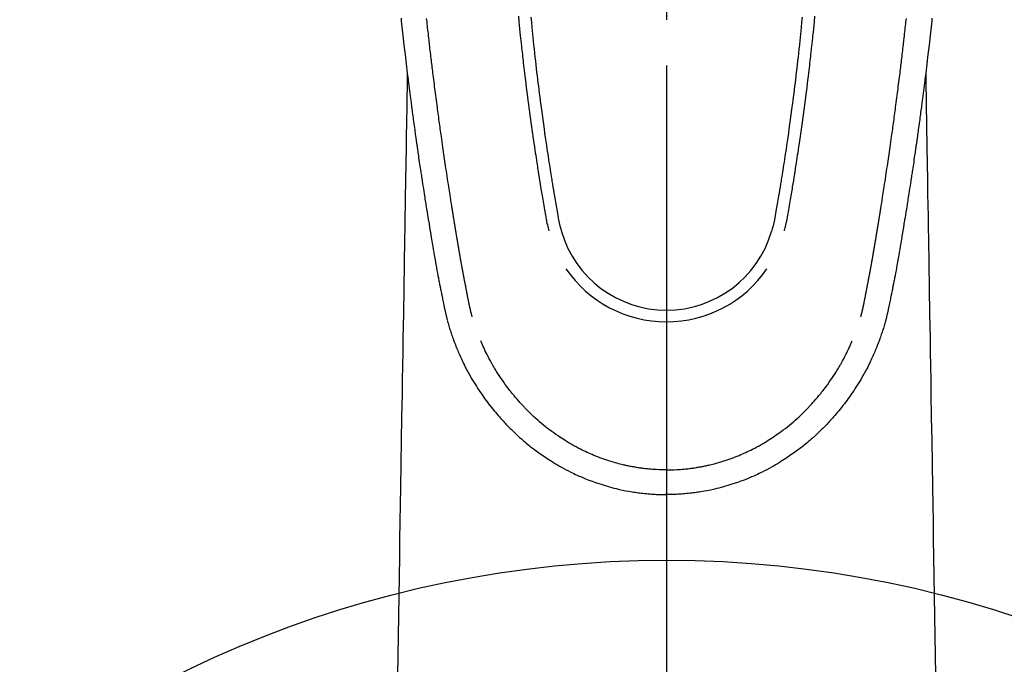
# Model space of a CAD drawing. Extents: x 27948 to 54421, y -25 to 8845.
# Drawn here: x 30744 to 30825, y 7297 to 7350 of the extents above; entities that cross this region are included whole.
import ezdxf

# ---------------------------------------------------------------- set-up
doc = ezdxf.new("R2010")
doc.units = 0
doc.header["$LTSCALE"] = 50
doc.header["$MEASUREMENT"] = 0
doc.linetypes.add('CENTER2', pattern=[1.125, 0.75, -0.125, 0.125, -0.125])
doc.layers.add('150-機器', color=8, linetype='CONTINUOUS')
doc.layers.add('166-寸法B', color=11, linetype='CONTINUOUS')

# ---------------------------------------------------------------- blocks, each defined once
blk = doc.blocks.new('F402_H')
at = {"layer": '150-機器', "color": 161, "linetype": 'CENTER2'}
blk.add_line((0, 136.026), (0, -355.416), dxfattribs=at)
at = {"layer": '150-機器', "color": 13, "linetype": 'Continuous'}
for points in [[(-21.871, -70.078), (-21.846, -70.318), (-21.82, -70.557), (-21.794, -70.796), (-21.768, -71.035), (-21.741, -71.274), (-21.715, -71.513), (-21.627, -72.288), (-21.537, -73.062), (-21.445, -73.836), (-21.352, -74.61), (-21.332, -74.772), (-21.312, -74.934), (-21.292, -75.096), (-21.272, -75.257), (-21.259, -75.363), (-21.246, -75.468), (-21.232, -75.573), (-21.219, -75.678), (-21.205, -75.788), (-21.191, -75.897), (-21.177, -76.007), (-21.163, -76.116), (-21.15, -76.222), (-21.136, -76.327), (-21.123, -76.432), (-21.109, -76.538), (-21.097, -76.631), (-21.085, -76.723), (-21.073, -76.816), (-21.06, -76.909), (-21.044, -77.031), (-21.029, -77.154), (-21.013, -77.276), (-20.997, -77.399), (-20.978, -77.542), (-20.958, -77.686), (-20.939, -77.83), (-20.92, -77.973), (-20.899, -78.125), (-20.879, -78.278), (-20.859, -78.43), (-20.838, -78.583), (-20.814, -78.756), (-20.79, -78.93), (-20.766, -79.103), (-20.742, -79.277), (-20.725, -79.4), (-20.708, -79.523), (-20.691, -79.645), (-20.674, -79.768), (-20.646, -79.959), (-20.619, -80.15), (-20.592, -80.341), (-20.565, -80.531), (-20.551, -80.628), (-20.537, -80.724), (-20.524, -80.82), (-20.51, -80.916), (-20.493, -81.033), (-20.476, -81.149), (-20.459, -81.266), (-20.442, -81.382), (-20.416, -81.562), (-20.389, -81.741), (-20.363, -81.921), (-20.336, -82.1), (-20.314, -82.253), (-20.291, -82.406), (-20.268, -82.559), (-20.245, -82.712), (-20.228, -82.822), (-20.211, -82.931), (-20.195, -83.041), (-20.178, -83.151), (-20.158, -83.281), (-20.138, -83.411), (-20.118, -83.541), (-20.098, -83.671), (-20.065, -83.888), (-20.031, -84.105), (-19.997, -84.322), (-19.963, -84.539), (-19.941, -84.682), (-19.918, -84.825), (-19.895, -84.969), (-19.873, -85.112), (-19.854, -85.232), (-19.834, -85.353), (-19.815, -85.473), (-19.796, -85.593), (-19.76, -85.817), (-19.723, -86.041), (-19.687, -86.265), (-19.65, -86.49), (-19.64, -86.551), (-19.63, -86.613), (-19.62, -86.674), (-19.61, -86.736), (-19.563, -87.024), (-19.516, -87.312), (-19.468, -87.6), (-19.42, -87.888), (-19.41, -87.946), (-19.4, -88.005), (-19.391, -88.063), (-19.381, -88.121), (-19.355, -88.279), (-19.328, -88.436), (-19.302, -88.593), (-19.275, -88.751), (-19.259, -88.845), (-19.243, -88.939), (-19.227, -89.033), (-19.211, -89.127), (-19.193, -89.236), (-19.174, -89.345), (-19.155, -89.455), (-19.137, -89.564), (-19.111, -89.712), (-19.086, -89.859), (-19.06, -90.006), (-19.034, -90.154), (-19.022, -90.221), (-19.01, -90.288), (-18.998, -90.356), (-18.986, -90.423), (-18.947, -90.638), (-18.908, -90.852), (-18.868, -91.067), (-18.828, -91.281), (-18.812, -91.37), (-18.795, -91.459), (-18.778, -91.549), (-18.761, -91.638), (-18.742, -91.734), (-18.723, -91.829), (-18.705, -91.925), (-18.686, -92.021), (-18.671, -92.094), (-18.657, -92.166), (-18.643, -92.239), (-18.628, -92.312), (-18.608, -92.412), (-18.587, -92.513), (-18.567, -92.613), (-18.546, -92.713), (-18.531, -92.786), (-18.516, -92.86), (-18.501, -92.933), (-18.486, -93.006), (-18.465, -93.11), (-18.443, -93.214), (-18.421, -93.318), (-18.4, -93.422), (-18.39, -93.468), (-18.381, -93.514), (-18.371, -93.56), (-18.362, -93.606), (-18.342, -93.701), (-18.322, -93.796), (-18.302, -93.891), (-18.282, -93.987), (-18.271, -94.038), (-18.261, -94.088), (-18.25, -94.139), (-18.239, -94.19), (-18.225, -94.253), (-18.211, -94.315), (-18.197, -94.378), (-18.183, -94.44), (-18.172, -94.491), (-18.16, -94.542), (-18.148, -94.592), (-18.136, -94.643), (-18.128, -94.677), (-18.119, -94.71), (-18.111, -94.744), (-18.102, -94.778), (-18.093, -94.813), (-18.085, -94.848), (-18.076, -94.884), (-18.067, -94.919)], [(21.871, -70.078), (21.846, -70.318), (21.82, -70.557), (21.794, -70.796), (21.768, -71.035), (21.741, -71.274), (21.715, -71.513), (21.627, -72.288), (21.537, -73.062), (21.445, -73.836), (21.352, -74.61), (21.332, -74.772), (21.312, -74.934), (21.292, -75.096), (21.272, -75.257), (21.259, -75.363), (21.246, -75.468), (21.232, -75.573), (21.219, -75.678), (21.205, -75.788), (21.191, -75.897), (21.177, -76.007), (21.163, -76.116), (21.15, -76.222), (21.136, -76.327), (21.123, -76.432), (21.109, -76.538), (21.097, -76.631), (21.085, -76.723), (21.073, -76.816), (21.06, -76.909), (21.044, -77.031), (21.029, -77.154), (21.013, -77.276), (20.997, -77.399), (20.978, -77.542), (20.958, -77.686), (20.939, -77.83), (20.92, -77.973), (20.899, -78.125), (20.879, -78.278), (20.859, -78.43), (20.838, -78.583), (20.814, -78.756), (20.79, -78.93), (20.766, -79.103), (20.742, -79.277), (20.725, -79.4), (20.708, -79.523), (20.691, -79.645), (20.674, -79.768), (20.646, -79.959), (20.619, -80.15), (20.592, -80.341), (20.565, -80.531), (20.551, -80.628), (20.537, -80.724), (20.524, -80.82), (20.51, -80.916), (20.493, -81.033), (20.476, -81.149), (20.459, -81.266), (20.442, -81.382), (20.416, -81.562), (20.389, -81.741), (20.363, -81.921), (20.336, -82.1), (20.314, -82.253), (20.291, -82.406), (20.268, -82.559), (20.245, -82.712), (20.228, -82.822), (20.211, -82.931), (20.195, -83.041), (20.178, -83.151), (20.158, -83.281), (20.138, -83.411), (20.118, -83.541), (20.098, -83.671), (20.065, -83.888), (20.031, -84.105), (19.997, -84.322), (19.963, -84.539), (19.941, -84.682), (19.918, -84.825), (19.895, -84.969), (19.873, -85.112), (19.854, -85.232), (19.834, -85.353), (19.815, -85.473), (19.796, -85.593), (19.76, -85.817), (19.723, -86.041), (19.687, -86.265), (19.65, -86.49), (19.64, -86.551), (19.63, -86.613), (19.62, -86.674), (19.61, -86.736), (19.563, -87.024), (19.516, -87.312), (19.468, -87.6), (19.42, -87.888), (19.41, -87.946), (19.4, -88.005), (19.391, -88.063), (19.381, -88.121), (19.355, -88.279), (19.328, -88.436), (19.302, -88.593), (19.275, -88.751), (19.259, -88.845), (19.243, -88.939), (19.227, -89.033), (19.211, -89.127), (19.193, -89.236), (19.174, -89.345), (19.155, -89.455), (19.137, -89.564), (19.111, -89.712), (19.086, -89.859), (19.06, -90.006), (19.034, -90.154), (19.022, -90.221), (19.01, -90.288), (18.998, -90.356), (18.986, -90.423), (18.947, -90.638), (18.908, -90.852), (18.868, -91.067), (18.828, -91.281), (18.812, -91.37), (18.795, -91.459), (18.778, -91.549), (18.761, -91.638), (18.742, -91.734), (18.723, -91.829), (18.705, -91.925), (18.686, -92.021), (18.671, -92.094), (18.657, -92.166), (18.643, -92.239), (18.628, -92.312), (18.608, -92.412), (18.587, -92.513), (18.567, -92.613), (18.546, -92.713), (18.531, -92.786), (18.516, -92.86), (18.501, -92.933), (18.486, -93.006), (18.465, -93.11), (18.443, -93.214), (18.421, -93.318), (18.4, -93.422), (18.39, -93.468), (18.381, -93.514), (18.371, -93.56), (18.362, -93.606), (18.342, -93.701), (18.322, -93.796), (18.302, -93.891), (18.282, -93.987), (18.271, -94.038), (18.261, -94.088), (18.25, -94.139), (18.239, -94.19), (18.225, -94.253), (18.211, -94.315), (18.197, -94.378), (18.183, -94.44), (18.172, -94.491), (18.16, -94.542), (18.148, -94.592), (18.136, -94.643), (18.128, -94.677), (18.119, -94.71), (18.111, -94.744), (18.102, -94.778), (18.093, -94.813), (18.085, -94.848), (18.076, -94.884), (18.067, -94.919)], [(-11.175, -69.989), (-11.134, -70.418), (-11.093, -70.847), (-11.065, -71.121), (-11.038, -71.394), (-11.01, -71.668), (-10.982, -71.941), (-10.946, -72.279), (-10.91, -72.617), (-10.874, -72.955), (-10.836, -73.293), (-10.801, -73.602), (-10.766, -73.91), (-10.731, -74.219), (-10.695, -74.528), (-10.66, -74.816), (-10.626, -75.104), (-10.591, -75.392), (-10.556, -75.68), (-10.518, -75.981), (-10.48, -76.281), (-10.442, -76.582), (-10.403, -76.882), (-10.38, -77.061), (-10.357, -77.24), (-10.333, -77.419), (-10.309, -77.597), (-10.255, -78.003), (-10.2, -78.408), (-10.144, -78.814), (-10.087, -79.219), (-10.039, -79.556), (-9.99, -79.893), (-9.941, -80.23), (-9.891, -80.567), (-9.848, -80.854), (-9.805, -81.142), (-9.761, -81.43), (-9.717, -81.717), (-9.684, -81.933), (-9.65, -82.148), (-9.616, -82.364), (-9.582, -82.579), (-9.556, -82.746), (-9.529, -82.913), (-9.502, -83.08), (-9.475, -83.247), (-9.455, -83.368), (-9.435, -83.489), (-9.416, -83.61), (-9.396, -83.731), (-9.354, -83.982), (-9.312, -84.233), (-9.27, -84.484), (-9.227, -84.735), (-9.174, -85.046), (-9.119, -85.357), (-9.065, -85.667), (-9.012, -85.978), (-8.982, -86.156), (-8.951, -86.334), (-8.919, -86.512), (-8.885, -86.689), (-8.833, -86.932), (-8.776, -87.175), (-8.716, -87.416), (-8.654, -87.658)], [(11.175, -69.988), (11.134, -70.418), (11.092, -70.847), (11.065, -71.121), (11.038, -71.394), (11.01, -71.668), (10.981, -71.941), (10.946, -72.279), (10.91, -72.617), (10.873, -72.955), (10.836, -73.293), (10.801, -73.601), (10.766, -73.91), (10.73, -74.219), (10.694, -74.527), (10.66, -74.816), (10.626, -75.104), (10.591, -75.392), (10.556, -75.68), (10.518, -75.981), (10.48, -76.281), (10.442, -76.582), (10.403, -76.882), (10.38, -77.061), (10.356, -77.24), (10.333, -77.418), (10.309, -77.597), (10.255, -78.003), (10.2, -78.408), (10.144, -78.814), (10.087, -79.219), (10.039, -79.556), (9.99, -79.893), (9.941, -80.23), (9.891, -80.566), (9.848, -80.854), (9.805, -81.142), (9.761, -81.43), (9.717, -81.717), (9.684, -81.933), (9.65, -82.148), (9.616, -82.364), (9.582, -82.579), (9.555, -82.746), (9.529, -82.913), (9.502, -83.08), (9.474, -83.247), (9.455, -83.368), (9.435, -83.489), (9.416, -83.61), (9.396, -83.731), (9.354, -83.982), (9.312, -84.233), (9.27, -84.484), (9.227, -84.735), (9.174, -85.046), (9.119, -85.356), (9.065, -85.667), (9.012, -85.978), (8.982, -86.156), (8.951, -86.334), (8.919, -86.512), (8.885, -86.689), (8.833, -86.932), (8.776, -87.175), (8.716, -87.416), (8.654, -87.657)], [(-12.201, -69.921), (-12.158, -70.367), (-12.129, -70.655), (-12.1, -70.943), (-12.071, -71.231), (-12.041, -71.52), (-12.018, -71.736), (-11.996, -71.953), (-11.973, -72.17), (-11.949, -72.386), (-11.931, -72.553), (-11.913, -72.719), (-11.894, -72.885), (-11.875, -73.051), (-11.855, -73.23), (-11.835, -73.408), (-11.815, -73.586), (-11.795, -73.764), (-11.771, -73.969), (-11.747, -74.174), (-11.723, -74.379), (-11.699, -74.583), (-11.663, -74.883), (-11.626, -75.182), (-11.589, -75.481), (-11.552, -75.78), (-11.528, -75.973), (-11.504, -76.166), (-11.479, -76.358), (-11.454, -76.551), (-11.414, -76.861), (-11.374, -77.17), (-11.332, -77.48), (-11.291, -77.789), (-11.25, -78.089), (-11.209, -78.389), (-11.167, -78.689), (-11.125, -78.989), (-11.085, -79.276), (-11.044, -79.564), (-11.002, -79.851), (-10.961, -80.139), (-10.923, -80.396), (-10.885, -80.653), (-10.847, -80.911), (-10.808, -81.168), (-10.777, -81.371), (-10.746, -81.573), (-10.715, -81.776), (-10.683, -81.979), (-10.66, -82.128), (-10.637, -82.278), (-10.614, -82.428), (-10.591, -82.577), (-10.577, -82.665), (-10.563, -82.752), (-10.549, -82.84), (-10.535, -82.927), (-10.493, -83.187), (-10.451, -83.447), (-10.409, -83.707), (-10.366, -83.967), (-10.342, -84.117), (-10.317, -84.267), (-10.292, -84.416), (-10.267, -84.566), (-10.242, -84.716), (-10.217, -84.866), (-10.192, -85.015), (-10.167, -85.165), (-10.136, -85.341), (-10.106, -85.516), (-10.076, -85.692), (-10.046, -85.867), (-10.022, -86.009), (-9.998, -86.15), (-9.974, -86.292), (-9.949, -86.433), (-9.932, -86.53), (-9.913, -86.627), (-9.894, -86.723), (-9.874, -86.82), (-9.844, -86.958), (-9.811, -87.095), (-9.776, -87.233), (-9.741, -87.369), (-9.726, -87.424), (-9.711, -87.479), (-9.697, -87.534), (-9.682, -87.589)], [(12.201, -69.921), (12.157, -70.366), (12.129, -70.655), (12.1, -70.943), (12.07, -71.231), (12.041, -71.519), (12.018, -71.736), (11.995, -71.953), (11.972, -72.169), (11.949, -72.386), (11.931, -72.552), (11.912, -72.719), (11.894, -72.885), (11.875, -73.051), (11.855, -73.229), (11.835, -73.407), (11.815, -73.585), (11.794, -73.763), (11.771, -73.968), (11.747, -74.173), (11.723, -74.378), (11.699, -74.583), (11.663, -74.882), (11.626, -75.182), (11.589, -75.481), (11.552, -75.78), (11.528, -75.973), (11.503, -76.165), (11.479, -76.358), (11.454, -76.551), (11.414, -76.86), (11.373, -77.17), (11.332, -77.479), (11.291, -77.789), (11.25, -78.089), (11.209, -78.389), (11.167, -78.689), (11.125, -78.988), (11.085, -79.276), (11.044, -79.564), (11.002, -79.851), (10.961, -80.138), (10.923, -80.396), (10.885, -80.653), (10.847, -80.91), (10.808, -81.168), (10.777, -81.37), (10.746, -81.573), (10.715, -81.776), (10.683, -81.979), (10.66, -82.128), (10.637, -82.278), (10.614, -82.427), (10.591, -82.577), (10.577, -82.664), (10.563, -82.752), (10.549, -82.839), (10.535, -82.927), (10.493, -83.187), (10.451, -83.447), (10.409, -83.707), (10.366, -83.967), (10.342, -84.117), (10.317, -84.266), (10.292, -84.416), (10.267, -84.566), (10.242, -84.716), (10.217, -84.865), (10.192, -85.015), (10.167, -85.165), (10.137, -85.341), (10.106, -85.516), (10.076, -85.692), (10.046, -85.867), (10.022, -86.009), (9.998, -86.15), (9.974, -86.291), (9.949, -86.433), (9.932, -86.53), (9.913, -86.627), (9.894, -86.723), (9.874, -86.82), (9.844, -86.958), (9.811, -87.095), (9.776, -87.232), (9.741, -87.369), (9.726, -87.424), (9.712, -87.479), (9.697, -87.534), (9.682, -87.589)], [(-16.002, -94.681), (-16.013, -94.637), (-16.025, -94.594), (-16.036, -94.551), (-16.048, -94.507), (-16.055, -94.481), (-16.061, -94.455), (-16.068, -94.429), (-16.075, -94.403), (-16.083, -94.37), (-16.091, -94.338), (-16.099, -94.306), (-16.107, -94.274), (-16.115, -94.241), (-16.123, -94.209), (-16.131, -94.177), (-16.139, -94.144), (-16.148, -94.105), (-16.157, -94.065), (-16.166, -94.026), (-16.175, -93.987), (-16.183, -93.955), (-16.19, -93.923), (-16.197, -93.891), (-16.204, -93.859), (-16.213, -93.82), (-16.222, -93.781), (-16.231, -93.742), (-16.239, -93.702), (-16.246, -93.672), (-16.252, -93.642), (-16.259, -93.611), (-16.265, -93.581), (-16.273, -93.544), (-16.28, -93.508), (-16.288, -93.472), (-16.295, -93.435), (-16.307, -93.374), (-16.32, -93.312), (-16.332, -93.251), (-16.344, -93.19), (-16.353, -93.142), (-16.363, -93.095), (-16.372, -93.048), (-16.381, -93), (-16.389, -92.955), (-16.398, -92.911), (-16.406, -92.866), (-16.415, -92.821), (-16.424, -92.775), (-16.432, -92.728), (-16.441, -92.682), (-16.45, -92.636), (-16.46, -92.579), (-16.471, -92.523), (-16.481, -92.466), (-16.492, -92.409), (-16.501, -92.358), (-16.51, -92.307), (-16.52, -92.256), (-16.53, -92.205), (-16.543, -92.14), (-16.556, -92.075), (-16.57, -92.009), (-16.583, -91.944), (-16.593, -91.893), (-16.603, -91.843), (-16.613, -91.792), (-16.622, -91.742), (-16.63, -91.7), (-16.638, -91.658), (-16.646, -91.617), (-16.654, -91.575), (-16.663, -91.531), (-16.671, -91.486), (-16.68, -91.442), (-16.688, -91.398), (-16.695, -91.361), (-16.702, -91.324), (-16.709, -91.287), (-16.716, -91.25), (-16.723, -91.211), (-16.73, -91.173), (-16.738, -91.135), (-16.745, -91.096), (-16.751, -91.065), (-16.757, -91.034), (-16.763, -91.004), (-16.769, -90.973), (-16.784, -90.893), (-16.798, -90.813), (-16.813, -90.733), (-16.828, -90.653), (-16.831, -90.634), (-16.835, -90.614), (-16.839, -90.594), (-16.843, -90.574), (-16.852, -90.522), (-16.862, -90.471), (-16.871, -90.42), (-16.881, -90.368), (-16.889, -90.32), (-16.898, -90.271), (-16.906, -90.222), (-16.914, -90.174), (-16.921, -90.136), (-16.928, -90.097), (-16.935, -90.059), (-16.941, -90.021), (-16.946, -89.993), (-16.951, -89.965), (-16.956, -89.937), (-16.961, -89.909), (-16.97, -89.862), (-16.978, -89.815), (-16.986, -89.768), (-16.994, -89.721), (-17.005, -89.658), (-17.016, -89.595), (-17.027, -89.532), (-17.038, -89.469), (-17.045, -89.426), (-17.053, -89.384), (-17.06, -89.341), (-17.067, -89.299), (-17.074, -89.261), (-17.08, -89.223), (-17.087, -89.185), (-17.093, -89.147), (-17.098, -89.116), (-17.103, -89.085), (-17.109, -89.054), (-17.114, -89.023), (-17.119, -88.992), (-17.125, -88.961), (-17.13, -88.93), (-17.136, -88.899), (-17.143, -88.859), (-17.149, -88.819), (-17.156, -88.779), (-17.163, -88.739), (-17.169, -88.705), (-17.174, -88.672), (-17.18, -88.638), (-17.186, -88.605), (-17.193, -88.563), (-17.2, -88.521), (-17.207, -88.478), (-17.214, -88.436), (-17.219, -88.407), (-17.224, -88.379), (-17.229, -88.35), (-17.234, -88.321), (-17.241, -88.276), (-17.249, -88.231), (-17.256, -88.187), (-17.264, -88.142), (-17.271, -88.098), (-17.279, -88.053), (-17.286, -88.009), (-17.293, -87.965), (-17.301, -87.922), (-17.307, -87.88), (-17.314, -87.838), (-17.321, -87.796), (-17.328, -87.754), (-17.335, -87.711), (-17.342, -87.669), (-17.349, -87.627), (-17.356, -87.584), (-17.363, -87.542), (-17.37, -87.5), (-17.377, -87.458), (-17.382, -87.429), (-17.387, -87.4), (-17.391, -87.371), (-17.396, -87.342), (-17.402, -87.305), (-17.409, -87.267), (-17.415, -87.229), (-17.421, -87.192), (-17.427, -87.154), (-17.434, -87.116), (-17.44, -87.079), (-17.446, -87.041), (-17.452, -87.006), (-17.458, -86.971), (-17.463, -86.936), (-17.469, -86.9), (-17.475, -86.863), (-17.481, -86.825), (-17.487, -86.787), (-17.493, -86.75), (-17.5, -86.706), (-17.507, -86.662), (-17.515, -86.617), (-17.522, -86.573), (-17.527, -86.54), (-17.533, -86.507), (-17.538, -86.475), (-17.544, -86.442), (-17.549, -86.409), (-17.554, -86.375), (-17.559, -86.342), (-17.565, -86.309), (-17.569, -86.28), (-17.574, -86.252), (-17.579, -86.223), (-17.584, -86.194), (-17.59, -86.155), (-17.596, -86.115), (-17.602, -86.075), (-17.609, -86.036), (-17.614, -86), (-17.62, -85.965), (-17.626, -85.93), (-17.632, -85.894), (-17.636, -85.865), (-17.641, -85.837), (-17.646, -85.808), (-17.651, -85.779), (-17.657, -85.739), (-17.664, -85.698), (-17.67, -85.657), (-17.676, -85.617), (-17.681, -85.586), (-17.686, -85.555), (-17.691, -85.523), (-17.696, -85.492), (-17.731, -85.277), (-17.765, -85.061), (-17.798, -84.845), (-17.832, -84.629), (-17.858, -84.461), (-17.885, -84.293), (-17.911, -84.125), (-17.937, -83.956), (-17.97, -83.741), (-18.003, -83.526), (-18.036, -83.311), (-18.068, -83.096), (-18.101, -82.881), (-18.133, -82.666), (-18.165, -82.451), (-18.197, -82.236), (-18.226, -82.043), (-18.254, -81.85), (-18.283, -81.657), (-18.311, -81.464), (-18.339, -81.271), (-18.367, -81.079), (-18.395, -80.886), (-18.422, -80.694), (-18.454, -80.474), (-18.486, -80.253), (-18.517, -80.033), (-18.548, -79.812), (-18.569, -79.659), (-18.591, -79.507), (-18.612, -79.354), (-18.633, -79.201), (-18.655, -79.044), (-18.676, -78.888), (-18.698, -78.731), (-18.72, -78.575), (-18.743, -78.407), (-18.765, -78.24), (-18.788, -78.073), (-18.81, -77.905), (-18.833, -77.738), (-18.855, -77.571), (-18.877, -77.403), (-18.899, -77.236), (-18.926, -77.032), (-18.953, -76.828), (-18.98, -76.623), (-19.007, -76.419), (-19.03, -76.241), (-19.053, -76.063), (-19.075, -75.885), (-19.098, -75.707), (-19.122, -75.515), (-19.147, -75.322), (-19.171, -75.13), (-19.195, -74.937), (-19.216, -74.771), (-19.237, -74.604), (-19.257, -74.438), (-19.277, -74.271), (-19.295, -74.127), (-19.312, -73.983), (-19.33, -73.839), (-19.347, -73.695), (-19.366, -73.54), (-19.385, -73.385), (-19.403, -73.23), (-19.422, -73.075), (-19.442, -72.906), (-19.462, -72.736), (-19.482, -72.567), (-19.502, -72.397), (-19.516, -72.268), (-19.531, -72.139), (-19.546, -72.01), (-19.56, -71.881), (-19.58, -71.712), (-19.599, -71.543), (-19.618, -71.374), (-19.637, -71.205), (-19.656, -71.036), (-19.675, -70.867), (-19.693, -70.698), (-19.712, -70.529), (-19.728, -70.386), (-19.744, -70.243), (-19.759, -70.1)], [(16.002, -94.681), (16.013, -94.637), (16.025, -94.594), (16.036, -94.551), (16.048, -94.507), (16.055, -94.481), (16.061, -94.455), (16.068, -94.429), (16.075, -94.403), (16.083, -94.37), (16.091, -94.338), (16.099, -94.306), (16.107, -94.274), (16.115, -94.241), (16.123, -94.209), (16.131, -94.177), (16.139, -94.144), (16.148, -94.105), (16.157, -94.065), (16.166, -94.026), (16.175, -93.987), (16.183, -93.955), (16.19, -93.923), (16.197, -93.891), (16.204, -93.859), (16.213, -93.82), (16.222, -93.781), (16.231, -93.742), (16.239, -93.702), (16.246, -93.672), (16.252, -93.642), (16.259, -93.611), (16.265, -93.581), (16.273, -93.544), (16.28, -93.508), (16.288, -93.472), (16.295, -93.435), (16.307, -93.374), (16.32, -93.312), (16.332, -93.251), (16.344, -93.19), (16.353, -93.142), (16.363, -93.095), (16.372, -93.048), (16.381, -93), (16.389, -92.955), (16.398, -92.911), (16.406, -92.866), (16.415, -92.821), (16.424, -92.775), (16.432, -92.728), (16.441, -92.682), (16.45, -92.636), (16.46, -92.579), (16.471, -92.523), (16.481, -92.466), (16.492, -92.409), (16.501, -92.358), (16.51, -92.307), (16.52, -92.256), (16.53, -92.205), (16.543, -92.14), (16.556, -92.075), (16.57, -92.009), (16.583, -91.944), (16.593, -91.893), (16.603, -91.843), (16.613, -91.792), (16.622, -91.742), (16.63, -91.7), (16.638, -91.658), (16.646, -91.617), (16.654, -91.575), (16.663, -91.531), (16.671, -91.486), (16.68, -91.442), (16.688, -91.398), (16.695, -91.361), (16.702, -91.324), (16.709, -91.287), (16.716, -91.25), (16.723, -91.211), (16.73, -91.173), (16.738, -91.135), (16.745, -91.096), (16.751, -91.065), (16.757, -91.034), (16.763, -91.004), (16.769, -90.973), (16.784, -90.893), (16.798, -90.813), (16.813, -90.733), (16.828, -90.653), (16.831, -90.634), (16.835, -90.614), (16.839, -90.594), (16.843, -90.574), (16.852, -90.522), (16.862, -90.471), (16.871, -90.42), (16.881, -90.368), (16.889, -90.32), (16.898, -90.271), (16.906, -90.222), (16.914, -90.174), (16.921, -90.136), (16.928, -90.097), (16.935, -90.059), (16.941, -90.021), (16.946, -89.993), (16.951, -89.965), (16.956, -89.937), (16.961, -89.909), (16.97, -89.862), (16.978, -89.815), (16.986, -89.768), (16.994, -89.721), (17.005, -89.658), (17.016, -89.595), (17.027, -89.532), (17.038, -89.469), (17.045, -89.426), (17.053, -89.384), (17.06, -89.341), (17.067, -89.299), (17.074, -89.261), (17.08, -89.223), (17.087, -89.185), (17.093, -89.147), (17.098, -89.116), (17.103, -89.085), (17.109, -89.054), (17.114, -89.023), (17.119, -88.992), (17.125, -88.961), (17.13, -88.93), (17.136, -88.899), (17.143, -88.859), (17.149, -88.819), (17.156, -88.779), (17.163, -88.739), (17.169, -88.705), (17.174, -88.672), (17.18, -88.638), (17.186, -88.605), (17.193, -88.563), (17.2, -88.521), (17.207, -88.478), (17.214, -88.436), (17.219, -88.407), (17.224, -88.379), (17.229, -88.35), (17.234, -88.321), (17.241, -88.276), (17.249, -88.231), (17.256, -88.187), (17.264, -88.142), (17.271, -88.098), (17.279, -88.053), (17.286, -88.009), (17.293, -87.965), (17.301, -87.922), (17.307, -87.88), (17.314, -87.838), (17.321, -87.796), (17.328, -87.754), (17.335, -87.711), (17.342, -87.669), (17.349, -87.627), (17.356, -87.584), (17.363, -87.542), (17.37, -87.5), (17.377, -87.458), (17.382, -87.429), (17.387, -87.4), (17.391, -87.371), (17.396, -87.342), (17.402, -87.305), (17.409, -87.267), (17.415, -87.229), (17.421, -87.192), (17.427, -87.154), (17.434, -87.116), (17.44, -87.079), (17.446, -87.041), (17.452, -87.006), (17.458, -86.971), (17.463, -86.936), (17.469, -86.9), (17.475, -86.863), (17.481, -86.825), (17.487, -86.787), (17.493, -86.75), (17.5, -86.706), (17.507, -86.662), (17.515, -86.617), (17.522, -86.573), (17.527, -86.54), (17.533, -86.507), (17.538, -86.475), (17.544, -86.442), (17.549, -86.409), (17.554, -86.375), (17.559, -86.342), (17.565, -86.309), (17.569, -86.28), (17.574, -86.252), (17.579, -86.223), (17.584, -86.194), (17.59, -86.155), (17.596, -86.115), (17.602, -86.075), (17.609, -86.036), (17.614, -86), (17.62, -85.965), (17.626, -85.93), (17.632, -85.894), (17.636, -85.865), (17.641, -85.837), (17.646, -85.808), (17.651, -85.779), (17.657, -85.739), (17.664, -85.698), (17.67, -85.657), (17.676, -85.617), (17.681, -85.586), (17.686, -85.555), (17.691, -85.523), (17.696, -85.492), (17.731, -85.277), (17.765, -85.061), (17.798, -84.845), (17.832, -84.629), (17.858, -84.461), (17.885, -84.293), (17.911, -84.125), (17.937, -83.956), (17.97, -83.741), (18.003, -83.526), (18.036, -83.311), (18.068, -83.096), (18.101, -82.881), (18.133, -82.666), (18.165, -82.451), (18.197, -82.236), (18.226, -82.043), (18.254, -81.85), (18.283, -81.657), (18.311, -81.464), (18.339, -81.271), (18.367, -81.079), (18.395, -80.886), (18.422, -80.694), (18.454, -80.474), (18.486, -80.253), (18.517, -80.033), (18.548, -79.812), (18.569, -79.659), (18.591, -79.507), (18.612, -79.354), (18.633, -79.201), (18.655, -79.044), (18.676, -78.888), (18.698, -78.731), (18.72, -78.575), (18.743, -78.407), (18.765, -78.24), (18.788, -78.073), (18.81, -77.905), (18.833, -77.738), (18.855, -77.571), (18.877, -77.403), (18.899, -77.236), (18.926, -77.032), (18.953, -76.828), (18.98, -76.623), (19.007, -76.419), (19.03, -76.241), (19.053, -76.063), (19.075, -75.885), (19.098, -75.707), (19.122, -75.515), (19.147, -75.322), (19.171, -75.13), (19.195, -74.937), (19.216, -74.771), (19.237, -74.604), (19.257, -74.438), (19.277, -74.271), (19.295, -74.127), (19.312, -73.983), (19.33, -73.839), (19.347, -73.695), (19.366, -73.54), (19.385, -73.385), (19.403, -73.23), (19.422, -73.075), (19.442, -72.906), (19.462, -72.736), (19.482, -72.567), (19.502, -72.397), (19.516, -72.268), (19.531, -72.139), (19.546, -72.01), (19.56, -71.881), (19.58, -71.712), (19.599, -71.543), (19.618, -71.374), (19.637, -71.205), (19.656, -71.036), (19.675, -70.867), (19.693, -70.698), (19.712, -70.529), (19.728, -70.386), (19.744, -70.243), (19.759, -70.1)], [(-21.352, -74.61), (-21.362, -75.228), (-21.372, -75.846), (-21.382, -76.463), (-21.392, -77.081), (-21.402, -77.697), (-21.412, -78.314), (-21.423, -78.931), (-21.433, -79.548), (-21.441, -80.068), (-21.45, -80.588), (-21.458, -81.108), (-21.467, -81.628), (-21.479, -82.358), (-21.491, -83.087), (-21.503, -83.816), (-21.515, -84.546), (-21.53, -85.479), (-21.545, -86.412), (-21.561, -87.344), (-21.576, -88.277), (-21.609, -90.313), (-21.643, -92.349), (-21.676, -94.385), (-21.71, -96.421), (-21.729, -97.57), (-21.747, -98.719), (-21.766, -99.867), (-21.785, -101.016), (-21.817, -102.937), (-21.848, -104.857), (-21.88, -106.778), (-21.911, -108.699), (-21.935, -110.131), (-21.958, -111.564), (-21.982, -112.997), (-22.005, -114.429), (-22.059, -117.679), (-22.112, -120.929), (-22.166, -124.179)], [(21.352, -74.61), (21.362, -75.228), (21.372, -75.846), (21.382, -76.463), (21.392, -77.081), (21.402, -77.697), (21.412, -78.314), (21.423, -78.931), (21.433, -79.548), (21.441, -80.068), (21.45, -80.588), (21.458, -81.108), (21.467, -81.628), (21.479, -82.358), (21.491, -83.087), (21.503, -83.816), (21.515, -84.546), (21.53, -85.479), (21.545, -86.412), (21.561, -87.344), (21.576, -88.277), (21.609, -90.313), (21.643, -92.349), (21.676, -94.385), (21.71, -96.421), (21.729, -97.57), (21.747, -98.719), (21.766, -99.867), (21.785, -101.016), (21.817, -102.937), (21.848, -104.857), (21.88, -106.778), (21.911, -108.699), (21.935, -110.131), (21.958, -111.564), (21.982, -112.997), (22.005, -114.429), (22.059, -117.679), (22.112, -120.929), (22.166, -124.179)], [(-18.064, -94.933), (-18.046, -94.998), (-18.029, -95.062), (-18.012, -95.127), (-17.994, -95.191), (-17.963, -95.301), (-17.932, -95.409), (-17.899, -95.518), (-17.866, -95.626), (-17.835, -95.727), (-17.802, -95.828), (-17.769, -95.928), (-17.736, -96.028), (-17.698, -96.138), (-17.66, -96.248), (-17.621, -96.357), (-17.582, -96.466), (-17.535, -96.594), (-17.486, -96.723), (-17.437, -96.85), (-17.388, -96.978), (-17.341, -97.095), (-17.293, -97.212), (-17.245, -97.329), (-17.197, -97.445), (-17.15, -97.559), (-17.102, -97.672), (-17.054, -97.785), (-17.005, -97.898), (-16.951, -98.018), (-16.897, -98.138), (-16.841, -98.257), (-16.785, -98.376), (-16.716, -98.519), (-16.646, -98.661), (-16.575, -98.803), (-16.502, -98.943), (-16.399, -99.137), (-16.294, -99.33), (-16.186, -99.521), (-16.077, -99.711), (-16.027, -99.797), (-15.977, -99.882), (-15.926, -99.966), (-15.875, -100.051), (-15.771, -100.218), (-15.665, -100.385), (-15.557, -100.55), (-15.449, -100.715), (-15.383, -100.812), (-15.317, -100.909), (-15.251, -101.006), (-15.184, -101.103), (-15.082, -101.248), (-14.979, -101.392), (-14.875, -101.536), (-14.769, -101.678), (-14.655, -101.829), (-14.54, -101.979), (-14.422, -102.127), (-14.304, -102.275), (-14.197, -102.405), (-14.089, -102.534), (-13.979, -102.663), (-13.869, -102.79), (-13.768, -102.905), (-13.666, -103.018), (-13.564, -103.131), (-13.461, -103.244), (-13.375, -103.338), (-13.289, -103.431), (-13.202, -103.525), (-13.115, -103.617), (-13.039, -103.696), (-12.963, -103.775), (-12.886, -103.853), (-12.809, -103.93), (-12.669, -104.068), (-12.528, -104.204), (-12.385, -104.338), (-12.241, -104.471), (-12.099, -104.599), (-11.956, -104.726), (-11.811, -104.852), (-11.666, -104.975), (-11.562, -105.062), (-11.458, -105.148), (-11.353, -105.232), (-11.248, -105.317), (-11.118, -105.418), (-10.987, -105.519), (-10.856, -105.618), (-10.723, -105.717), (-10.532, -105.855), (-10.338, -105.991), (-10.143, -106.124), (-9.947, -106.256), (-9.819, -106.341), (-9.689, -106.426), (-9.56, -106.509), (-9.43, -106.592), (-9.402, -106.61), (-9.374, -106.627), (-9.346, -106.645), (-9.318, -106.662), (-9.152, -106.763), (-8.985, -106.862), (-8.816, -106.96), (-8.647, -107.055), (-8.458, -107.158), (-8.268, -107.259), (-8.077, -107.358), (-7.885, -107.455), (-7.754, -107.519), (-7.622, -107.582), (-7.491, -107.644), (-7.358, -107.705), (-7.187, -107.782), (-7.015, -107.857), (-6.842, -107.93), (-6.669, -108.001), (-6.395, -108.109), (-6.12, -108.213), (-5.843, -108.312), (-5.565, -108.406), (-5.391, -108.463), (-5.217, -108.518), (-5.043, -108.571), (-4.868, -108.623), (-4.687, -108.674), (-4.506, -108.723), (-4.325, -108.77), (-4.143, -108.815), (-3.881, -108.877), (-3.619, -108.934), (-3.356, -108.988), (-3.091, -109.037), (-2.961, -109.059), (-2.829, -109.081), (-2.698, -109.102), (-2.567, -109.121), (-2.448, -109.139), (-2.329, -109.155), (-2.21, -109.171), (-2.091, -109.185), (-1.946, -109.202), (-1.801, -109.218), (-1.656, -109.232), (-1.511, -109.245), (-1.368, -109.257), (-1.225, -109.268), (-1.081, -109.277), (-0.938, -109.285), (-0.831, -109.29), (-0.725, -109.295), (-0.618, -109.299), (-0.511, -109.302), (-0.383, -109.305), (-0.255, -109.307), (-0.128, -109.308), (0, -109.309)], [(18.064, -94.933), (18.046, -94.998), (18.029, -95.062), (18.012, -95.127), (17.994, -95.191), (17.963, -95.301), (17.932, -95.409), (17.899, -95.518), (17.866, -95.626), (17.835, -95.727), (17.802, -95.828), (17.769, -95.928), (17.736, -96.028), (17.698, -96.138), (17.66, -96.248), (17.621, -96.357), (17.582, -96.466), (17.535, -96.594), (17.486, -96.723), (17.437, -96.85), (17.388, -96.978), (17.341, -97.095), (17.293, -97.212), (17.245, -97.329), (17.197, -97.445), (17.15, -97.559), (17.102, -97.672), (17.054, -97.785), (17.005, -97.898), (16.951, -98.018), (16.897, -98.138), (16.841, -98.257), (16.785, -98.376), (16.716, -98.519), (16.646, -98.661), (16.575, -98.803), (16.502, -98.943), (16.399, -99.137), (16.294, -99.33), (16.187, -99.521), (16.077, -99.711), (16.027, -99.797), (15.977, -99.882), (15.926, -99.966), (15.875, -100.051), (15.771, -100.218), (15.665, -100.385), (15.557, -100.55), (15.449, -100.715), (15.383, -100.812), (15.317, -100.909), (15.251, -101.006), (15.184, -101.103), (15.082, -101.248), (14.979, -101.392), (14.875, -101.536), (14.769, -101.678), (14.655, -101.829), (14.54, -101.979), (14.422, -102.127), (14.304, -102.275), (14.197, -102.405), (14.089, -102.534), (13.979, -102.663), (13.869, -102.79), (13.768, -102.905), (13.666, -103.018), (13.564, -103.131), (13.461, -103.244), (13.375, -103.338), (13.289, -103.431), (13.202, -103.525), (13.115, -103.617), (13.039, -103.696), (12.963, -103.775), (12.886, -103.853), (12.809, -103.93), (12.669, -104.068), (12.528, -104.204), (12.385, -104.338), (12.241, -104.471), (12.099, -104.599), (11.956, -104.726), (11.811, -104.852), (11.666, -104.975), (11.562, -105.062), (11.458, -105.148), (11.353, -105.232), (11.248, -105.317), (11.118, -105.418), (10.987, -105.519), (10.856, -105.618), (10.723, -105.717), (10.532, -105.855), (10.338, -105.991), (10.143, -106.124), (9.947, -106.256), (9.819, -106.341), (9.689, -106.426), (9.56, -106.509), (9.43, -106.592), (9.402, -106.61), (9.374, -106.627), (9.346, -106.645), (9.318, -106.662), (9.152, -106.763), (8.985, -106.862), (8.816, -106.96), (8.647, -107.055), (8.458, -107.158), (8.268, -107.259), (8.077, -107.358), (7.885, -107.455), (7.754, -107.519), (7.622, -107.582), (7.491, -107.644), (7.358, -107.705), (7.187, -107.782), (7.015, -107.857), (6.842, -107.93), (6.669, -108.001), (6.395, -108.109), (6.12, -108.213), (5.843, -108.312), (5.565, -108.406), (5.391, -108.463), (5.217, -108.518), (5.043, -108.571), (4.868, -108.623), (4.687, -108.674), (4.506, -108.723), (4.325, -108.77), (4.143, -108.815), (3.881, -108.877), (3.619, -108.934), (3.356, -108.988), (3.091, -109.037), (2.961, -109.059), (2.829, -109.081), (2.698, -109.102), (2.567, -109.121), (2.448, -109.139), (2.329, -109.155), (2.21, -109.171), (2.091, -109.185), (1.946, -109.202), (1.801, -109.218), (1.656, -109.232), (1.511, -109.245), (1.368, -109.257), (1.225, -109.268), (1.081, -109.277), (0.938, -109.285), (0.831, -109.29), (0.725, -109.295), (0.618, -109.299), (0.511, -109.302), (0.383, -109.305), (0.255, -109.307), (0.128, -109.308), (0, -109.309)], [(0, -107.274), (-0.21, -107.271), (-0.421, -107.267), (-0.632, -107.261), (-0.842, -107.252), (-0.992, -107.244), (-1.142, -107.234), (-1.292, -107.222), (-1.442, -107.209), (-1.551, -107.198), (-1.66, -107.187), (-1.77, -107.175), (-1.879, -107.162), (-1.958, -107.152), (-2.037, -107.142), (-2.117, -107.131), (-2.196, -107.12), (-2.285, -107.107), (-2.374, -107.093), (-2.463, -107.079), (-2.552, -107.064), (-2.641, -107.049), (-2.729, -107.033), (-2.818, -107.018), (-2.906, -107.001), (-2.994, -106.984), (-3.083, -106.966), (-3.171, -106.948), (-3.259, -106.929), (-3.337, -106.912), (-3.415, -106.895), (-3.493, -106.877), (-3.571, -106.858), (-3.697, -106.828), (-3.824, -106.797), (-3.949, -106.764), (-4.075, -106.731), (-4.22, -106.691), (-4.364, -106.649), (-4.508, -106.606), (-4.651, -106.561), (-4.737, -106.534), (-4.823, -106.506), (-4.908, -106.477), (-4.993, -106.449), (-5.159, -106.392), (-5.324, -106.333), (-5.489, -106.273), (-5.653, -106.211), (-5.736, -106.179), (-5.82, -106.146), (-5.903, -106.113), (-5.986, -106.079), (-6.126, -106.02), (-6.265, -105.96), (-6.404, -105.898), (-6.542, -105.835), (-6.681, -105.771), (-6.819, -105.705), (-6.957, -105.637), (-7.094, -105.569), (-7.274, -105.476), (-7.454, -105.381), (-7.632, -105.283), (-7.809, -105.183), (-7.954, -105.098), (-8.099, -105.013), (-8.243, -104.925), (-8.385, -104.836), (-8.522, -104.749), (-8.657, -104.66), (-8.792, -104.57), (-8.926, -104.48), (-9.103, -104.358), (-9.278, -104.235), (-9.453, -104.11), (-9.625, -103.983), (-9.796, -103.853), (-9.966, -103.72), (-10.133, -103.586), (-10.299, -103.449), (-10.452, -103.319), (-10.603, -103.188), (-10.753, -103.056), (-10.901, -102.921), (-11.014, -102.815), (-11.126, -102.709), (-11.237, -102.601), (-11.348, -102.492), (-11.421, -102.418), (-11.495, -102.343), (-11.568, -102.268), (-11.641, -102.193), (-11.672, -102.16), (-11.703, -102.128), (-11.734, -102.095), (-11.764, -102.062), (-11.867, -101.952), (-11.968, -101.84), (-12.068, -101.727), (-12.167, -101.614), (-12.299, -101.464), (-12.429, -101.313), (-12.558, -101.161), (-12.685, -101.008), (-12.734, -100.947), (-12.783, -100.886), (-12.832, -100.825), (-12.88, -100.764), (-13.017, -100.588), (-13.151, -100.41), (-13.283, -100.231), (-13.412, -100.05), (-13.519, -99.896), (-13.624, -99.741), (-13.728, -99.586), (-13.83, -99.429), (-13.888, -99.34), (-13.945, -99.25), (-14.002, -99.16), (-14.058, -99.069), (-14.113, -98.98), (-14.168, -98.89), (-14.222, -98.8), (-14.276, -98.71), (-14.311, -98.65), (-14.346, -98.59), (-14.38, -98.53), (-14.414, -98.47), (-14.51, -98.298), (-14.604, -98.124), (-14.696, -97.95), (-14.785, -97.775), (-14.856, -97.632), (-14.925, -97.489), (-14.993, -97.345), (-15.06, -97.2), (-15.095, -97.123), (-15.129, -97.045), (-15.164, -96.967), (-15.197, -96.889), (-15.222, -96.831), (-15.246, -96.773), (-15.271, -96.715), (-15.295, -96.657)], [(0, -107.274), (0.21, -107.271), (0.421, -107.267), (0.632, -107.261), (0.842, -107.252), (0.992, -107.244), (1.142, -107.234), (1.292, -107.222), (1.442, -107.209), (1.551, -107.198), (1.66, -107.187), (1.77, -107.175), (1.879, -107.162), (1.958, -107.152), (2.037, -107.142), (2.117, -107.131), (2.196, -107.12), (2.285, -107.107), (2.374, -107.093), (2.463, -107.079), (2.552, -107.064), (2.641, -107.049), (2.729, -107.033), (2.818, -107.018), (2.906, -107.001), (2.994, -106.984), (3.083, -106.966), (3.171, -106.948), (3.259, -106.929), (3.337, -106.912), (3.415, -106.895), (3.493, -106.877), (3.571, -106.858), (3.697, -106.828), (3.824, -106.797), (3.949, -106.764), (4.075, -106.731), (4.22, -106.691), (4.364, -106.649), (4.508, -106.606), (4.651, -106.561), (4.737, -106.534), (4.823, -106.506), (4.908, -106.477), (4.993, -106.449), (5.159, -106.392), (5.324, -106.333), (5.489, -106.273), (5.653, -106.211), (5.736, -106.179), (5.82, -106.146), (5.903, -106.113), (5.986, -106.079), (6.126, -106.02), (6.265, -105.96), (6.404, -105.898), (6.542, -105.835), (6.681, -105.771), (6.819, -105.705), (6.957, -105.637), (7.094, -105.569), (7.274, -105.476), (7.454, -105.381), (7.632, -105.283), (7.809, -105.183), (7.954, -105.098), (8.099, -105.013), (8.243, -104.925), (8.385, -104.836), (8.522, -104.749), (8.657, -104.66), (8.792, -104.57), (8.926, -104.48), (9.103, -104.358), (9.278, -104.235), (9.453, -104.11), (9.625, -103.983), (9.796, -103.853), (9.966, -103.72), (10.133, -103.586), (10.299, -103.449), (10.452, -103.319), (10.603, -103.188), (10.753, -103.056), (10.901, -102.921), (11.014, -102.815), (11.126, -102.709), (11.237, -102.601), (11.348, -102.492), (11.421, -102.418), (11.495, -102.343), (11.568, -102.268), (11.641, -102.193), (11.672, -102.16), (11.703, -102.128), (11.734, -102.095), (11.764, -102.062), (11.867, -101.952), (11.968, -101.84), (12.068, -101.727), (12.167, -101.614), (12.299, -101.464), (12.429, -101.313), (12.558, -101.161), (12.685, -101.008), (12.734, -100.947), (12.783, -100.886), (12.832, -100.825), (12.88, -100.764), (13.017, -100.588), (13.151, -100.41), (13.283, -100.231), (13.412, -100.05), (13.519, -99.896), (13.624, -99.741), (13.728, -99.586), (13.83, -99.429), (13.888, -99.34), (13.945, -99.25), (14.002, -99.16), (14.058, -99.069), (14.113, -98.98), (14.168, -98.89), (14.222, -98.8), (14.276, -98.71), (14.311, -98.65), (14.346, -98.59), (14.38, -98.53), (14.414, -98.47), (14.51, -98.298), (14.604, -98.124), (14.696, -97.95), (14.785, -97.775), (14.856, -97.632), (14.925, -97.489), (14.993, -97.345), (15.06, -97.2), (15.095, -97.123), (15.129, -97.045), (15.164, -96.967), (15.197, -96.889), (15.222, -96.831), (15.246, -96.773), (15.271, -96.715), (15.295, -96.657)], [(0, -106.049), (0, -106.059), (0, -106.069), (0, -106.078), (0, -106.088), (0, -106.098), (0, -106.106), (0, -106.116), (0, -106.126), (0, -106.135), (0, -106.145), (0, -106.155), (0, -106.164), (0, -106.174), (0, -106.184), (0, -106.193), (0, -106.203), (0, -106.212), (0, -106.222), (0, -106.232), (0, -106.241), (0, -106.251), (0, -106.261), (0, -106.27), (0, -106.28), (0, -106.29), (0, -106.299), (0, -106.309), (0, -106.319), (0, -106.328), (0, -106.338), (0, -106.348), (0, -106.357), (0, -106.367), (0, -106.377), (0, -106.386), (0, -106.396), (0, -106.406), (0, -106.415), (0, -106.425), (0, -106.435), (0, -106.444), (0, -106.454), (0, -106.464), (0, -106.473), (0, -106.482), (0, -106.492), (0, -106.501), (0, -106.511), (0, -106.521), (0, -106.53), (0, -106.54), (0, -106.55), (0, -106.559), (0, -106.569), (0, -106.579), (0, -106.588), (0, -106.598), (0, -106.608), (0, -106.617), (0, -106.627), (0, -106.637), (0, -106.646), (0, -106.656), (0, -106.666), (0, -106.675), (0, -106.685), (0, -106.695), (0, -106.704), (0, -106.714), (0, -106.724), (0, -106.733), (0, -106.743), (0, -106.753), (0, -106.763), (0, -106.772), (0, -106.782), (0, -106.792), (0, -106.801), (0, -106.811), (0, -106.821), (0, -106.83), (0, -106.84), (0, -106.85), (0, -106.858), (0, -106.868), (0, -106.878), (0, -106.887), (0, -106.897), (0, -106.907), (0, -106.916), (0, -106.926), (0, -106.936), (0, -106.946), (0, -106.955), (0, -106.965), (0, -106.975), (0, -106.984), (0, -106.994), (0, -107.004), (0, -107.013), (0, -107.023), (0, -107.033), (0, -107.043), (0, -107.052), (0, -107.062), (0, -107.072), (0, -107.081), (0, -107.091), (0, -107.101), (0, -107.11), (0, -107.12), (0, -107.13), (0, -107.14), (0, -107.149), (0, -107.159), (0, -107.169), (0, -107.178), (0, -107.188), (0, -107.198), (0, -107.207), (0, -107.217), (0, -107.227), (0, -107.236), (0, -107.245), (0, -107.255), (0, -107.265), (0, -107.274)], [(0.001, -107.274), (0.001, -107.299), (0.001, -107.323), (0.001, -107.348), (0.001, -107.372), (0.001, -107.397), (0.001, -107.421), (0.001, -107.445), (0.001, -107.47), (0.001, -107.494), (0.001, -107.518), (0.001, -107.543), (0.001, -107.567), (0.001, -107.591), (0.001, -107.614), (0.001, -107.638), (0.001, -107.662), (0.001, -107.686), (0.001, -107.71), (0.001, -107.734), (0.001, -107.757), (0.001, -107.781), (0.001, -107.805), (0.001, -107.828), (0.001, -107.852), (0.001, -107.875), (0.001, -107.898), (0.001, -107.922), (0.001, -107.945), (0.001, -107.968), (0.001, -107.99), (0.001, -108.013), (0.001, -108.035), (0.001, -108.058), (0.001, -108.08), (0.001, -108.103), (0.001, -108.125), (0.001, -108.147), (0.001, -108.17), (0.001, -108.191), (0.001, -108.213), (0.001, -108.235), (0.001, -108.257), (0.001, -108.278), (0.001, -108.299), (0.001, -108.321), (0.001, -108.342), (0.001, -108.362), (0.001, -108.382), (0, -108.403), (0, -108.423), (0, -108.444), (0, -108.464), (0, -108.484), (0, -108.504), (0, -108.523), (0, -108.543), (0, -108.562), (0, -108.581), (0, -108.6), (0, -108.619), (0, -108.637), (0, -108.656), (0, -108.674), (0, -108.692), (0, -108.71), (0, -108.727), (0, -108.744), (0, -108.761), (0, -108.778), (0, -108.795), (0, -108.811), (0, -108.828), (0, -108.844), (0, -108.86), (0, -108.876), (0, -108.891), (0, -108.906), (0, -108.921), (0, -108.936), (0, -108.951), (0, -108.965), (0, -108.979), (0, -108.993), (0, -109.006), (0, -109.02), (0, -109.033), (0, -109.045), (0, -109.058), (0, -109.07), (0, -109.082), (0, -109.094), (0, -109.105), (0, -109.115), (0, -109.126), (0, -109.137), (0, -109.147), (0, -109.157), (0, -109.167), (0, -109.176), (0, -109.185), (0, -109.194), (0, -109.203), (0, -109.211), (0, -109.219), (0, -109.226), (0, -109.234), (0, -109.241), (0, -109.247), (0, -109.254), (0, -109.26), (0, -109.265), (0, -109.271), (0, -109.276), (0, -109.28), (0, -109.285), (0, -109.289), (0, -109.292), (0, -109.296), (0, -109.298), (0, -109.301), (0, -109.303), (0, -109.305), (0, -109.307), (0, -109.308), (0, -109.309)], [(0, -109.311), (0, -109.31), (0, -109.309), (0, -109.308), (0, -109.307), (0, -109.306), (0, -109.305), (0, -109.304), (0, -109.303), (0, -109.302), (0, -109.301), (0, -109.3), (0, -109.299), (0, -109.298), (0, -109.297), (0, -109.296), (0, -109.295), (0, -109.294), (0, -109.293), (0, -109.292), (0, -109.291), (0, -109.29), (0, -109.289), (0, -109.288), (0, -109.287), (0, -109.286), (0, -109.285), (0, -109.284), (0, -109.283), (0, -109.282), (0, -109.281), (0, -109.28), (0, -109.279), (0, -109.278), (0, -109.277), (0, -109.276), (0, -109.275), (0, -109.274), (0, -109.273), (0, -109.272), (0, -109.271), (0, -109.27), (0, -109.269), (0, -109.268), (0, -109.267), (0, -109.266), (0, -109.265), (0, -109.264), (0, -109.263), (0, -109.261), (0, -109.26), (0, -109.259), (0, -109.258), (0, -109.257), (0, -109.255), (0, -109.254), (0, -109.253), (0, -109.251), (0, -109.25), (0, -109.249), (0, -109.248), (0, -109.246), (0, -109.245), (0, -109.243), (0, -109.242), (0, -109.241), (0, -109.239), (0, -109.238), (0, -109.236), (0, -109.235), (0, -109.233), (0, -109.232), (0, -109.23), (0, -109.229), (0, -109.227), (0, -109.226), (0, -109.224), (0, -109.223), (0, -109.221), (0, -109.219), (0, -109.218), (0, -109.216), (0, -109.214), (0.001, -109.213), (0.001, -109.211), (0.001, -109.209), (0.001, -109.207), (0.001, -109.206), (0.001, -109.204), (0.001, -109.202), (0.001, -109.2), (0.001, -109.198), (0.001, -109.197), (0.001, -109.195), (0.001, -109.193), (0.001, -109.191)]]:
    blk.add_lwpolyline(points, dxfattribs=at)
for centre, radius, start, end in [((0, -85.093), 9.026, 196.50596, 343.49404), ((0, -85.06), 10.021, 214.29695, 325.70305)]:
    blk.add_arc(centre, radius, start, end, dxfattribs=at)

msp = doc.modelspace()

# ---------------------------------------------------------------- linework, layer by layer
at = {"layer": '150-機器', "color": 13}
msp.add_circle((30797.369, 7215.457), 90.5, dxfattribs=at)
at = {"layer": '166-寸法B'}
msp.add_line((30797.369, 7346.693), (30797.369, 7088.381), dxfattribs=at)

# ---------------------------------------------------------------- block references
at = {"layer": '150-機器'}
msp.add_blockref('F402_H', (30797.355, 7420.667), dxfattribs=at)

doc.saveas('drawing.dxf')
